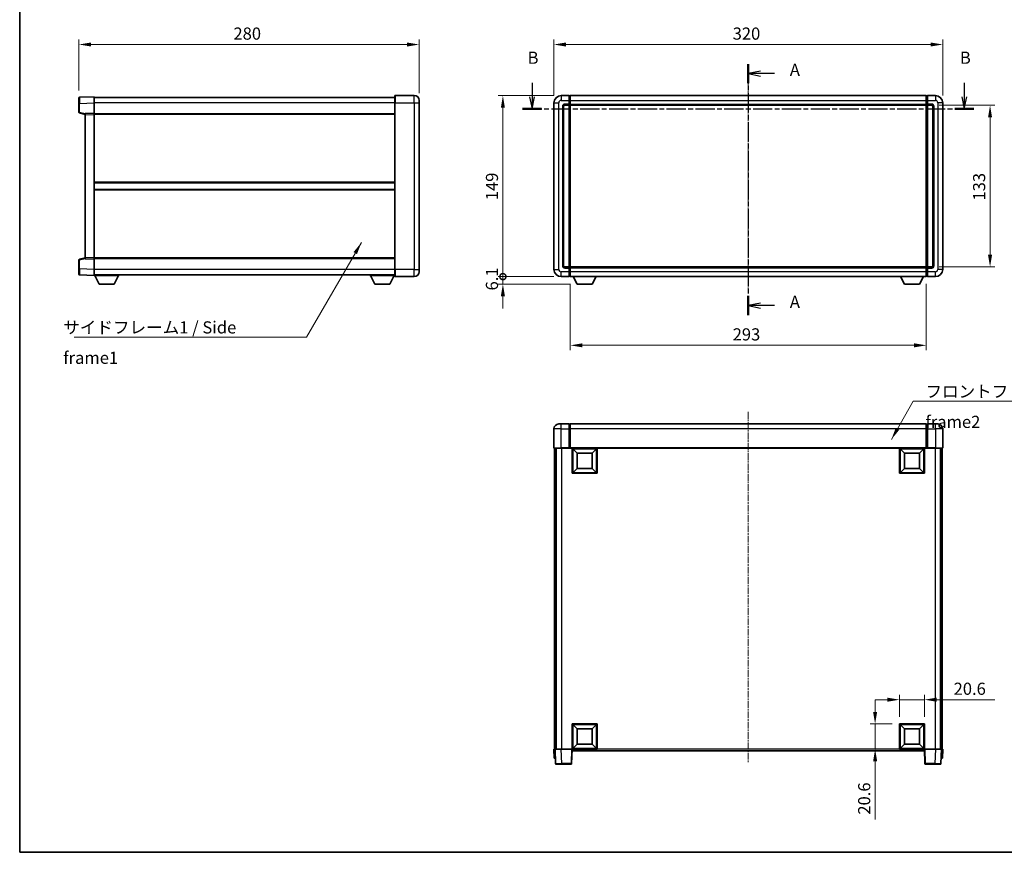
# Model space of a CAD drawing. Units: millimetres. Extents: x 37 to 9296, y -3 to 1121.
# Drawn here: x 1220 to 2031, y -3 to 683 of the extents above; entities that cross this region are included whole.
import ezdxf

# ---------------------------------------------------------------- set-up
doc = ezdxf.new("R2010")
doc.units = ezdxf.units.MM
doc.linetypes.add('CHAIN', pattern=[0.3543, 0.2362, -0.0295, 0.0591, -0.0295])
for name, color, linetype, lineweight in [('Border (ISO)', 7, 'Continuous', 35), ('Centerline (ISO)', 131, 'Continuous', 18), ('Dimension (ISO)', 7, 'Continuous', 18), ('Dimension (ISO) @ 1', 7, 'Continuous', 18), ('Section Line (ISO)', 7, 'CHAIN', 25), ('Symbol (ISO)', 7, 'Continuous', 18), ('Symbol (ISO) @ 1', 7, 'Continuous', 18), ('Visible (ISO)', 7, 'Continuous', 35), ('Visible Narrow (ISO)', 7, 'Continuous', 25)]:
    doc.layers.add(name, color=color, linetype=linetype, lineweight=lineweight)
doc.styles.add('Note Text (TK)', font='MS PGothic.ttf')
doc.dimstyles.new('Default - Method 1b (TK)', dxfattribs={"dimscale": 3, "dimtxt": 2.5, "dimasz": 2.5, "dimexe": 1, "dimexo": 1.5, "dimgap": 1, "dimtad": 1, "dimtoh": 1, "dimrnd": 1e-08, "dimdsep": 46, "dimtxsty": 'Note Text (TK)', "dimcen": 0.09, "dimdle": 5, "dimclrd": 100, "dimclre": 100, "dimclrt": 7, "dimadec": 1, "dimazin": 1, "dimtfac": 1, "dimtmove": 0, "dimatfit": 3, "dimfxl": 1, "dimtolj": 1, "dimlwd": -1, "dimlwe": -1, "dimarcsym": 0})
doc.dimstyles.new('Default - Method 1b (TK)$7', dxfattribs={"dimscale": 3, "dimtxt": 2.5, "dimasz": 2.5, "dimexe": 1, "dimexo": 1.5, "dimgap": 1, "dimtad": 1, "dimtoh": 1, "dimrnd": 1e-08, "dimdsep": 46, "dimtxsty": 'Note Text (TK)', "dimcen": 0.09, "dimdle": 5, "dimclrd": 100, "dimclre": 100, "dimclrt": 7, "dimadec": 1, "dimazin": 1, "dimtfac": 1, "dimtmove": 0, "dimatfit": 3, "dimfxl": 1, "dimtolj": 1, "dimlwd": -1, "dimlwe": -1, "dimarcsym": 0})

# ---------------------------------------------------------------- blocks, each defined once
blk = doc.blocks.new('図面枠 tk図枠')
at = {"layer": 'Border (ISO)'}
for p, q in [((14.5, 289), (14.5, 8)), ((14.5, 8), (405.5, 8))]:
    blk.add_line(p, q, dxfattribs=at)
blk = doc.blocks.new('2dTransSection0')
at = {"layer": 'Section Line (ISO)', "linetype": 'CHAIN', "ltscale": 16.838207}
blk.add_line((164.43, 170.17), (164.43, 118.48), dxfattribs=at)
at = {"layer": 'Section Line (ISO)', "linetype": 'Continuous', "lineweight": 50}
for p, q in [((164.43, 170.17), (164.43, 166.21)), ((164.43, 122.45), (164.43, 118.48))]:
    blk.add_line(p, q, dxfattribs=at)
at = {"layer": 'Section Line (ISO)', "linetype": 'Continuous'}
for p, q in [((166.93, 168.69), (164.43, 168.19)), ((166.93, 168.19), (164.43, 168.19)), ((164.43, 168.19), (166.93, 167.69)), ((169.81, 168.19), (166.93, 168.19)), ((166.93, 120.96), (164.43, 120.46)), ((166.93, 120.46), (164.43, 120.46)), ((164.43, 120.46), (166.93, 119.96)), ((169.81, 120.46), (166.93, 120.46))]:
    blk.add_line(p, q, dxfattribs=at)
at = {"layer": 'Section Line (ISO)', "char_height": 2.5, "attachment_point": 7, "style": 'Note Text (TK)'}
for insert in [(172.98, 166.95), (172.98, 119.22)]:
    blk.add_mtext('A', dxfattribs=dict(at, insert=insert))
blk = doc.blocks.new('2dTransSection1')
at = {"layer": 'Section Line (ISO)', "linetype": 'Continuous'}
for p, q in [((119.94, 166.3), (119.94, 163.43)), ((208.88, 166.3), (208.88, 163.43)), ((119.44, 163.43), (119.94, 160.93)), ((119.94, 163.43), (119.94, 160.93)), ((119.94, 160.93), (120.44, 163.43)), ((208.38, 163.43), (208.88, 160.93)), ((208.88, 163.43), (208.88, 160.93)), ((208.88, 160.93), (209.38, 163.43))]:
    blk.add_line(p, q, dxfattribs=at)
at = {"layer": 'Section Line (ISO)', "linetype": 'CHAIN', "ltscale": 16.735804}
blk.add_line((117.98, 160.93), (210.85, 160.93), dxfattribs=at)
at = {"layer": 'Section Line (ISO)', "linetype": 'Continuous', "lineweight": 50}
for p, q in [((117.98, 160.93), (121.91, 160.93)), ((206.92, 160.93), (210.85, 160.93))]:
    blk.add_line(p, q, dxfattribs=at)
at = {"layer": 'Section Line (ISO)', "char_height": 2.5, "attachment_point": 7, "style": 'Note Text (TK)'}
for insert in [(119.02, 169.43), (207.97, 169.43)]:
    blk.add_mtext('B', dxfattribs=dict(at, insert=insert))
blk = doc.blocks.new('*D91')
at = {"layer": 'Defpoints', "color": 0}
for p in [(1980.07, 662.09), (1660.07, 614.09), (1980.07, 614.09)]:
    blk.add_point(p, dxfattribs=at)
at = {"layer": 'Dimension (ISO)', "color": 100}
for p, q in [((1660.07, 620.09), (1660.07, 666.09)), ((1980.07, 620.09), (1980.07, 666.09)), ((1670.07, 662.09), (1970.07, 662.09))]:
    blk.add_line(p, q, dxfattribs=at)
for points in [[(1670.07, 663.76), (1670.07, 660.43), (1660.07, 662.09)], [(1970.07, 663.76), (1970.07, 660.43), (1980.07, 662.09)]]:
    blk.add_solid(points, dxfattribs=at)
at = {"layer": 'Dimension (ISO)', "color": 7, "insert": (1807.21, 671.09), "char_height": 10, "attachment_point": 4, "style": 'Note Text (TK)'}
blk.add_mtext('\\A1;320', dxfattribs=at)
blk = doc.blocks.new('*D92')
at = {"layer": 'Defpoints', "color": 0}
for p in [(1673.57, 471.09), (1966.57, 471.09), (1673.57, 414.57)]:
    blk.add_point(p, dxfattribs=at)
at = {"layer": 'Dimension (ISO)', "color": 100}
for p, q in [((1673.57, 465.09), (1673.57, 410.57)), ((1966.57, 465.09), (1966.57, 410.57)), ((1956.57, 414.57), (1683.57, 414.57))]:
    blk.add_line(p, q, dxfattribs=at)
for points in [[(1683.57, 416.24), (1683.57, 412.9), (1673.57, 414.57)], [(1956.57, 416.24), (1956.57, 412.9), (1966.57, 414.57)]]:
    blk.add_solid(points, dxfattribs=at)
at = {"layer": 'Dimension (ISO)', "color": 7, "insert": (1807.21, 423.57), "char_height": 10, "attachment_point": 4, "style": 'Note Text (TK)'}
blk.add_mtext('\\A1;293', dxfattribs=at)
blk = doc.blocks.new('*D93')
at = {"layer": 'Defpoints', "color": 0}
for p in [(1971.07, 612.09), (1971.07, 479.09), (2019.07, 479.09)]:
    blk.add_point(p, dxfattribs=at)
at = {"layer": 'Dimension (ISO)', "color": 100}
for p, q in [((1977.07, 612.09), (2023.07, 612.09)), ((2019.07, 602.09), (2019.07, 489.09)), ((1977.07, 479.09), (2023.07, 479.09))]:
    blk.add_line(p, q, dxfattribs=at)
for points in [[(2017.4, 602.09), (2020.73, 602.09), (2019.07, 612.09)], [(2017.4, 489.09), (2020.73, 489.09), (2019.07, 479.09)]]:
    blk.add_solid(points, dxfattribs=at)
at = {"layer": 'Dimension (ISO)', "color": 7, "insert": (2010.07, 533.69), "char_height": 10, "attachment_point": 4, "rotation": 90, "style": 'Note Text (TK)'}
blk.add_mtext('\\A1;133', dxfattribs=at)
blk = doc.blocks.new('*D94')
at = {"layer": 'Defpoints', "color": 0}
for p in [(1965.07, 122.95), (1944.47, 102.95), (1965.07, 102.95)]:
    blk.add_point(p, dxfattribs=at)
at = {"layer": 'Dimension (ISO)', "color": 100}
for p, q in [((1934.47, 122.95), (1924.47, 122.95)), ((1944.47, 108.95), (1944.47, 126.95)), ((1944.47, 122.95), (1965.07, 122.95)), ((1965.07, 108.95), (1965.07, 126.95)), ((1975.07, 122.95), (2023.07, 122.95))]:
    blk.add_line(p, q, dxfattribs=at)
for points in [[(1934.47, 124.62), (1934.47, 121.29), (1944.47, 122.95)], [(1975.07, 124.62), (1975.07, 121.29), (1965.07, 122.95)]]:
    blk.add_solid(points, dxfattribs=at)
at = {"layer": 'Dimension (ISO)', "color": 7, "insert": (1989.07, 131.95), "char_height": 10, "attachment_point": 4, "style": 'Note Text (TK)'}
blk.add_mtext('\\A1;20.6', dxfattribs=at)
blk = doc.blocks.new('*D95')
at = {"layer": 'Defpoints', "color": 0}
for p in [(1924.47, 102.95), (1944.47, 102.95), (1944.47, 82.35)]:
    blk.add_point(p, dxfattribs=at)
at = {"layer": 'Dimension (ISO)', "color": 100}
for p, q in [((1924.47, 112.95), (1924.47, 122.95)), ((1938.47, 102.95), (1920.47, 102.95)), ((1924.47, 102.95), (1924.47, 82.35)), ((1938.47, 82.35), (1920.47, 82.35)), ((1924.47, 72.35), (1924.47, 24.35))]:
    blk.add_line(p, q, dxfattribs=at)
for points in [[(1922.8, 112.95), (1926.13, 112.95), (1924.47, 102.95)], [(1922.8, 72.35), (1926.13, 72.35), (1924.47, 82.35)]]:
    blk.add_solid(points, dxfattribs=at)
at = {"layer": 'Dimension (ISO)', "color": 7, "insert": (1915.47, 28.35), "char_height": 10, "attachment_point": 4, "rotation": 90, "style": 'Note Text (TK)'}
blk.add_mtext('\\A1;20.6', dxfattribs=at)
blk = doc.blocks.new('*D97')
at = {"layer": 'Defpoints', "color": 0}
for p in [(1549.15, 662.09), (1269.15, 618.17), (1549.15, 616.09)]:
    blk.add_point(p, dxfattribs=at)
at = {"layer": 'Dimension (ISO)', "color": 100}
for p, q in [((1269.15, 624.17), (1269.15, 666.09)), ((1549.15, 622.09), (1549.15, 666.09)), ((1279.15, 662.09), (1539.15, 662.09))]:
    blk.add_line(p, q, dxfattribs=at)
for points in [[(1279.15, 663.76), (1279.15, 660.43), (1269.15, 662.09)], [(1539.15, 663.76), (1539.15, 660.43), (1549.15, 662.09)]]:
    blk.add_solid(points, dxfattribs=at)
at = {"layer": 'Dimension (ISO)', "color": 7, "insert": (1396.29, 671.09), "char_height": 10, "attachment_point": 4, "style": 'Note Text (TK)'}
blk.add_mtext('\\A1;280', dxfattribs=at)
blk = doc.blocks.new('_DotSmall')
at = {"color": 0, "linetype": 'ByBlock', "const_width": 0.5}
blk.add_lwpolyline([(-0.0625, 0, 1), (0.0625, 0, 1)], format="xyb", close=True, dxfattribs=at)
blk = doc.blocks.new('*D105')
at = {"layer": 'Defpoints', "color": 0}
for p in [(1618.07, 471.09), (1666.07, 471.09), (1679.12, 464.99)]:
    blk.add_point(p, dxfattribs=at)
at = {"layer": 'Dimension (ISO)', "color": 100}
for p, q in [((1618.07, 471.09), (1618.07, 481.09)), ((1660.07, 471.09), (1614.07, 471.09)), ((1618.07, 464.99), (1618.07, 471.09)), ((1673.12, 464.99), (1614.07, 464.99)), ((1618.07, 454.99), (1618.07, 444.99))]:
    blk.add_line(p, q, dxfattribs=at)
blk.add_solid([(1616.4, 454.99), (1619.73, 454.99), (1618.07, 464.99)], dxfattribs=at)
at = {"layer": 'Dimension (ISO)', "color": 100, "xscale": 10, "yscale": 10, "zscale": 10, "rotation": 270}
blk.add_blockref('_DotSmall', (1618.07, 471.09), dxfattribs=at)
at = {"layer": 'Dimension (ISO)', "color": 7, "insert": (1609.07, 459.71), "char_height": 10, "attachment_point": 4, "rotation": 90, "style": 'Note Text (TK)'}
blk.add_mtext('\\A1;6.1', dxfattribs=at)
blk = doc.blocks.new('*D106')
at = {"layer": 'Defpoints', "color": 0}
for p in [(1618.07, 620.09), (1666.07, 620.09), (1666.07, 471.09)]:
    blk.add_point(p, dxfattribs=at)
at = {"layer": 'Dimension (ISO)', "color": 100}
for p, q in [((1660.07, 620.09), (1614.07, 620.09)), ((1618.07, 471.09), (1618.07, 610.09)), ((1660.07, 471.09), (1614.07, 471.09))]:
    blk.add_line(p, q, dxfattribs=at)
blk.add_solid([(1616.4, 610.09), (1619.73, 610.09), (1618.07, 620.09)], dxfattribs=at)
at = {"layer": 'Dimension (ISO)', "color": 100, "xscale": 10, "yscale": 10, "zscale": 10, "rotation": 270}
blk.add_blockref('_DotSmall', (1618.07, 471.09), dxfattribs=at)
at = {"layer": 'Dimension (ISO)', "color": 7, "insert": (1609.07, 533.97), "char_height": 10, "attachment_point": 4, "rotation": 90, "style": 'Note Text (TK)'}
blk.add_mtext('\\A1;149', dxfattribs=at)

msp = doc.modelspace()

# ---------------------------------------------------------------- linework, layer by layer
at = {"layer": 'Centerline (ISO)', "linetype": 'CHAIN', "ltscale": 23.990969}
for p, q in [((1820.0666, 630.092), (1820.0666, 461.092)), ((1820.0666, 359.8519), (1820.0666, 70.8519))]:
    msp.add_line(p, q, dxfattribs=at)
at = {"layer": 'Visible (ISO)'}
for p, q in [((1269.1471, 613.6754), (1269.1471, 618.1726)), ((1281.6471, 619.092), (1269.6296, 618.6723)), ((1281.6471, 619.092), (1281.6471, 614.095)), ((1529.1471, 618.592), (1281.6471, 618.592)), ((1529.1471, 614.092), (1529.1471, 619.842)), ((1545.1471, 620.092), (1529.3971, 620.092)), ((1549.1471, 616.092), (1549.1471, 614.092)), ((1672.5666, 620.092), (1666.0666, 620.092)), ((1672.5666, 620.092), (1672.5666, 616.092)), ((1673.3166, 619.792), (1672.5666, 619.792)), ((1672.5666, 613.092), (1672.5666, 616.092)), ((1673.5666, 620.092), (1966.5666, 620.092)), ((1673.5666, 616.092), (1673.5666, 620.092)), ((1673.5666, 616.092), (1673.5666, 613.092)), ((1966.5666, 620.092), (1966.5666, 616.092)), ((1966.5666, 613.092), (1966.5666, 616.092)), ((1966.8166, 619.792), (1967.5666, 619.792)), ((1967.5666, 616.092), (1967.5666, 620.092)), ((1974.0666, 620.092), (1967.5666, 620.092)), ((1967.5666, 616.092), (1967.5666, 613.092)), ((1269.1471, 613.6754), (1269.1471, 606.261)), ((1281.6471, 614.095), (1281.6471, 605.592)), ((1529.1471, 614.092), (1529.1471, 477.092)), ((1549.1471, 477.092), (1549.1471, 614.092)), ((1660.0666, 614.092), (1660.0666, 477.092)), ((1668.0666, 480.092), (1668.0666, 611.092)), ((1669.0666, 612.092), (1672.5666, 612.092)), ((1672.5666, 613.092), (1672.5666, 612.092)), ((1673.3166, 612.392), (1672.5666, 612.392)), ((1672.5666, 479.092), (1672.5666, 612.092)), ((1673.5666, 612.092), (1673.5666, 613.092)), ((1673.5666, 612.092), (1966.5666, 612.092)), ((1673.5666, 479.092), (1673.5666, 612.092)), ((1966.5666, 613.092), (1966.5666, 612.092)), ((1966.5666, 612.092), (1966.5666, 479.092)), ((1966.8166, 612.392), (1967.5666, 612.392)), ((1967.5666, 612.092), (1967.5666, 613.092)), ((1967.5666, 612.092), (1967.5666, 479.092)), ((1967.5666, 612.092), (1971.0666, 612.092)), ((1972.0666, 611.092), (1972.0666, 480.092)), ((1980.0666, 477.092), (1980.0666, 614.092)), ((1269.523, 605.7767), (1274.1471, 604.592)), ((1281.6471, 605.592), (1274.1471, 605.3301)), ((1274.1471, 604.3307), (1274.1471, 605.3301)), ((1274.1471, 604.3307), (1274.1471, 486.8533)), ((1281.6471, 605.592), (1281.6471, 604.5926)), ((1529.1471, 605.092), (1281.6471, 605.092)), ((1281.6471, 604.5926), (1281.6471, 486.5914)), ((1529.1471, 548.342), (1281.6471, 548.342)), ((1529.1471, 542.842), (1281.6471, 542.842)), ((1274.1471, 486.592), (1269.523, 485.4073)), ((1274.1471, 485.8539), (1274.1471, 486.8533)), ((1281.6471, 486.5914), (1281.6471, 485.592)), ((1269.1471, 484.9229), (1269.1471, 477.5086)), ((1274.1471, 485.8539), (1281.6471, 485.592)), ((1529.1471, 486.092), (1281.6471, 486.092)), ((1281.6471, 485.592), (1281.6471, 477.0889)), ((1672.5666, 479.092), (1669.0666, 479.092)), ((1672.5666, 479.092), (1672.5666, 478.092)), ((1673.3166, 478.792), (1672.5666, 478.792)), ((1966.5666, 479.092), (1673.5666, 479.092)), ((1673.5666, 478.092), (1673.5666, 479.092)), ((1966.5666, 479.092), (1966.5666, 478.092)), ((1966.8166, 478.792), (1967.5666, 478.792)), ((1967.5666, 478.092), (1967.5666, 479.092)), ((1971.0666, 479.092), (1967.5666, 479.092)), ((1269.1471, 473.0113), (1269.1471, 477.5086)), ((1269.6296, 472.5116), (1281.6471, 472.092)), ((1281.6471, 477.0889), (1281.6471, 472.092)), ((1529.1471, 472.592), (1281.6471, 472.592)), ((1281.6471, 472.092), (1281.6471, 471.892)), ((1281.6471, 471.892), (1302.2471, 471.892)), ((1285.6971, 464.992), (1282.1471, 471.892)), ((1298.1971, 464.992), (1301.7471, 471.892)), ((1302.2471, 472.592), (1302.2471, 471.892)), ((1508.5471, 472.592), (1508.5471, 471.892)), ((1508.5471, 471.892), (1529.1471, 471.892)), ((1512.5971, 464.992), (1509.0471, 471.892)), ((1525.0971, 464.992), (1528.6471, 471.892)), ((1529.1471, 471.342), (1529.1471, 477.092)), ((1529.3971, 471.092), (1545.1471, 471.092)), ((1549.1471, 477.092), (1549.1471, 475.092)), ((1666.0666, 471.092), (1672.5666, 471.092)), ((1672.5666, 475.092), (1672.5666, 478.092)), ((1672.5666, 475.092), (1672.5666, 471.092)), ((1673.3166, 471.392), (1672.5666, 471.392)), ((1673.5666, 478.092), (1673.5666, 475.092)), ((1673.5666, 471.092), (1673.5666, 475.092)), ((1966.5666, 471.092), (1673.5666, 471.092)), ((1679.1166, 464.992), (1675.9782, 471.092)), ((1691.6166, 464.992), (1694.755, 471.092)), ((1948.5166, 464.992), (1945.3782, 471.092)), ((1961.0166, 464.992), (1964.155, 471.092)), ((1966.5666, 475.092), (1966.5666, 478.092)), ((1966.5666, 475.092), (1966.5666, 471.092)), ((1966.8166, 471.392), (1967.5666, 471.392)), ((1967.5666, 478.092), (1967.5666, 475.092)), ((1967.5666, 471.092), (1967.5666, 475.092)), ((1967.5666, 471.092), (1974.0666, 471.092)), ((1285.6971, 464.992), (1298.1971, 464.992)), ((1512.5971, 464.992), (1525.0971, 464.992)), ((1679.1166, 464.992), (1691.6166, 464.992)), ((1948.5166, 464.992), (1961.0166, 464.992)), ((1664.0666, 349.8519), (1666.0666, 349.8519)), ((1672.5666, 349.8519), (1666.0666, 349.8519)), ((1672.5666, 349.8519), (1672.5666, 345.8519)), ((1673.3166, 349.5519), (1672.5666, 349.5519)), ((1966.5666, 349.8519), (1673.5666, 349.8519)), ((1673.5666, 345.8519), (1673.5666, 349.8519)), ((1966.5666, 349.8519), (1966.5666, 345.8519)), ((1966.8166, 349.5519), (1967.5666, 349.5519)), ((1967.5666, 345.8519), (1967.5666, 349.8519)), ((1974.0666, 349.8519), (1967.5666, 349.8519)), ((1974.0666, 349.8519), (1976.0666, 349.8519)), ((1660.0666, 345.8519), (1660.0666, 330.1019)), ((1672.5666, 330.1019), (1672.5666, 345.8519)), ((1673.5666, 345.8519), (1673.5666, 330.1519)), ((1966.5666, 330.1519), (1966.5666, 345.8519)), ((1967.5666, 345.8519), (1967.5666, 330.1019)), ((1980.0666, 330.1019), (1980.0666, 345.8519)), ((1666.0666, 329.8519), (1660.3166, 329.8519)), ((1660.5666, 329.8519), (1660.5666, 82.3519)), ((1661.5666, 329.8519), (1661.5666, 82.3519)), ((1661.8166, 329.8519), (1661.8166, 82.3519)), ((1666.0666, 329.8519), (1672.5666, 329.8519)), ((1672.5666, 330.1019), (1672.5666, 329.8519)), ((1673.3166, 329.8519), (1672.5666, 329.8519)), ((1673.5666, 329.8519), (1673.3166, 329.8519)), ((1673.5666, 329.8519), (1673.5666, 330.1519)), ((1966.5666, 329.8519), (1673.5666, 329.8519)), ((1675.0666, 309.2519), (1675.0666, 329.8519)), ((1679.1166, 325.8019), (1675.5666, 329.3519)), ((1675.5666, 309.7519), (1675.5666, 329.3519)), ((1675.5666, 329.3519), (1695.1666, 329.3519)), ((1679.1166, 313.3019), (1679.1166, 325.8019)), ((1679.1166, 325.8019), (1691.6166, 325.8019)), ((1691.6166, 325.8019), (1695.1666, 329.3519)), ((1691.6166, 325.8019), (1691.6166, 313.3019)), ((1695.1666, 329.3519), (1695.1666, 309.7519)), ((1695.6666, 329.8519), (1695.6666, 309.2519)), ((1944.4666, 309.2519), (1944.4666, 329.8519)), ((1948.5166, 325.8019), (1944.9666, 329.3519)), ((1944.9666, 309.7519), (1944.9666, 329.3519)), ((1944.9666, 329.3519), (1964.5666, 329.3519)), ((1948.5166, 313.3019), (1948.5166, 325.8019)), ((1948.5166, 325.8019), (1961.0166, 325.8019)), ((1961.0166, 325.8019), (1964.5666, 329.3519)), ((1961.0166, 325.8019), (1961.0166, 313.3019)), ((1964.5666, 329.3519), (1964.5666, 309.7519)), ((1965.0666, 329.8519), (1965.0666, 309.2519)), ((1966.5666, 330.1519), (1966.5666, 329.8519)), ((1966.8166, 329.8519), (1966.5666, 329.8519)), ((1967.5666, 329.8519), (1966.8166, 329.8519)), ((1967.5666, 329.8519), (1967.5666, 330.1019)), ((1967.5666, 329.8519), (1974.0666, 329.8519)), ((1979.8166, 329.8519), (1974.0666, 329.8519)), ((1978.3166, 329.8519), (1978.3166, 82.3519)), ((1978.5666, 329.8519), (1978.5666, 82.3519)), ((1979.5666, 329.8519), (1979.5666, 82.3519)), ((1695.6666, 309.2519), (1675.0666, 309.2519)), ((1679.1166, 313.3019), (1675.5666, 309.7519)), ((1695.1666, 309.7519), (1675.5666, 309.7519)), ((1691.6166, 313.3019), (1679.1166, 313.3019)), ((1691.6166, 313.3019), (1695.1666, 309.7519)), ((1965.0666, 309.2519), (1944.4666, 309.2519)), ((1948.5166, 313.3019), (1944.9666, 309.7519)), ((1964.5666, 309.7519), (1944.9666, 309.7519)), ((1961.0166, 313.3019), (1948.5166, 313.3019)), ((1961.0166, 313.3019), (1964.5666, 309.7519)), ((1675.0666, 82.3519), (1675.0666, 102.9519)), ((1675.0666, 102.9519), (1695.6666, 102.9519)), ((1679.1166, 98.9019), (1675.5666, 102.4519)), ((1675.5666, 82.8519), (1675.5666, 102.4519)), ((1675.5666, 102.4519), (1695.1666, 102.4519)), ((1679.1166, 86.4019), (1679.1166, 98.9019)), ((1679.1166, 98.9019), (1691.6166, 98.9019)), ((1691.6166, 98.9019), (1695.1666, 102.4519)), ((1691.6166, 98.9019), (1691.6166, 86.4019)), ((1695.1666, 102.4519), (1695.1666, 82.8519)), ((1695.6666, 102.9519), (1695.6666, 82.3519)), ((1944.4666, 82.3519), (1944.4666, 102.9519)), ((1944.4666, 102.9519), (1965.0666, 102.9519)), ((1948.5166, 98.9019), (1944.9666, 102.4519)), ((1944.9666, 82.8519), (1944.9666, 102.4519)), ((1944.9666, 102.4519), (1964.5666, 102.4519)), ((1948.5166, 86.4019), (1948.5166, 98.9019)), ((1948.5166, 98.9019), (1961.0166, 98.9019)), ((1961.0166, 98.9019), (1964.5666, 102.4519)), ((1961.0166, 98.9019), (1961.0166, 86.4019)), ((1964.5666, 102.4519), (1964.5666, 82.8519)), ((1965.0666, 102.9519), (1965.0666, 82.3519)), ((1660.0666, 82.3519), (1661.066, 82.3519)), ((1660.0666, 82.3519), (1660.3285, 74.8519)), ((1661.066, 82.3519), (1661.0666, 82.3519)), ((1661.0666, 82.3519), (1666.0635, 82.3519)), ((1661.0666, 82.3519), (1661.4862, 70.3344)), ((1666.0635, 82.3519), (1674.5669, 82.3519)), ((1674.5669, 82.3519), (1675.0666, 82.3519)), ((1674.6469, 70.3344), (1675.0666, 82.3519)), ((1695.6666, 82.3519), (1675.0666, 82.3519)), ((1675.3166, 80.8519), (1675.3166, 82.3519)), ((1679.1166, 86.4019), (1675.5666, 82.8519)), ((1695.1666, 82.8519), (1675.5666, 82.8519)), ((1691.6166, 86.4019), (1679.1166, 86.4019)), ((1691.6166, 86.4019), (1695.1666, 82.8519)), ((1965.0666, 82.3519), (1944.4666, 82.3519)), ((1948.5166, 86.4019), (1944.9666, 82.8519)), ((1964.5666, 82.8519), (1944.9666, 82.8519)), ((1961.0166, 86.4019), (1948.5166, 86.4019)), ((1961.0166, 86.4019), (1964.5666, 82.8519)), ((1964.8166, 82.3519), (1964.8166, 80.8519)), ((1965.0666, 82.3519), (1965.5663, 82.3519)), ((1965.0666, 82.3519), (1965.4862, 70.3344)), ((1965.5663, 82.3519), (1974.0696, 82.3519)), ((1974.0696, 82.3519), (1979.0666, 82.3519)), ((1978.6469, 70.3344), (1979.0666, 82.3519)), ((1979.0666, 82.3519), (1979.0672, 82.3519)), ((1979.0672, 82.3519), (1980.0666, 82.3519)), ((1979.8047, 74.8519), (1980.0666, 82.3519)), ((1661.3279, 74.8519), (1660.3285, 74.8519)), ((1661.3279, 74.8519), (1661.3285, 74.8519)), ((1964.8166, 80.8519), (1675.3166, 80.8519)), ((1978.8047, 74.8519), (1978.8053, 74.8519)), ((1979.8047, 74.8519), (1978.8053, 74.8519)), ((1666.4832, 69.8519), (1661.9859, 69.8519)), ((1666.4832, 69.8519), (1674.1472, 69.8519)), ((1965.9859, 69.8519), (1973.65, 69.8519)), ((1978.1472, 69.8519), (1973.65, 69.8519))]:
    msp.add_line(p, q, dxfattribs=at)
for centre, radius, start, end in [((1269.6471, 618.1726), 0.5, 92, 180), ((1529.3971, 619.842), 0.25, 90, 180), ((1545.1471, 616.092), 4, 0, 90), ((1666.0666, 614.092), 6, 90, 180), ((1673.3166, 619.542), 0.25, 0, 90), ((1966.8166, 619.542), 0.25, 90, 180), ((1974.0666, 614.092), 6, 0, 90), ((1669.0666, 611.092), 1, 90, 180), ((1673.3166, 612.642), 0.25, 270, 0), ((1966.8166, 612.642), 0.25, 180, 270), ((1971.0666, 611.092), 1, 0, 90), ((1269.6471, 606.261), 0.5, 180, 255.63), ((1269.6471, 484.9229), 0.5, 104.37, 180), ((1669.0666, 480.092), 1, 180, 270), ((1673.3166, 478.542), 0.25, 0, 90), ((1966.8166, 478.542), 0.25, 90, 180), ((1971.0666, 480.092), 1, 270, 0), ((1269.6471, 473.0113), 0.5, 180, 268), ((1529.3971, 471.342), 0.25, 180, 270), ((1545.1471, 475.092), 4, 270, 0), ((1666.0666, 477.092), 6, 180, 270), ((1673.3166, 471.642), 0.25, 270, 0), ((1966.8166, 471.642), 0.25, 180, 270), ((1974.0666, 477.092), 6, 270, 0), ((1664.0666, 345.8519), 4, 90, 180), ((1673.3166, 349.3019), 0.25, 0, 90), ((1966.8166, 349.3019), 0.25, 90, 180), ((1976.0666, 345.8519), 4, 0, 90), ((1660.3166, 330.1019), 0.25, 180, 270), ((1979.8166, 330.1019), 0.25, 270, 0), ((1661.9859, 70.3519), 0.5, 182, 270), ((1674.1472, 70.3519), 0.5, 270, 358), ((1965.9859, 70.3519), 0.5, 182, 270), ((1978.1472, 70.3519), 0.5, 270, 358)]:
    msp.add_arc(centre, radius, start, end, dxfattribs=at)
at = {"layer": 'Visible Narrow (ISO)'}
for p, q in [((1529.3971, 620.092), (1529.3971, 614.092)), ((1545.1471, 614.092), (1545.1471, 620.092)), ((1666.0666, 620.092), (1666.0666, 616.092)), ((1666.0666, 616.092), (1672.5666, 616.092)), ((1673.3166, 616.092), (1672.5666, 616.092)), ((1673.3166, 616.092), (1673.3166, 619.792)), ((1673.5666, 616.092), (1673.3166, 616.092)), ((1673.3166, 616.092), (1673.3166, 613.092)), ((1673.5666, 616.092), (1966.5666, 616.092)), ((1966.5666, 616.092), (1966.8166, 616.092)), ((1966.8166, 619.792), (1966.8166, 616.092)), ((1966.8166, 613.092), (1966.8166, 616.092)), ((1966.8166, 616.092), (1967.5666, 616.092)), ((1967.5666, 616.092), (1974.0666, 616.092)), ((1974.0666, 620.092), (1974.0666, 616.092)), ((1269.6296, 613.6754), (1269.1471, 613.6754)), ((1269.6296, 613.6754), (1281.6471, 614.095)), ((1269.6296, 606.261), (1269.6296, 613.6754)), ((1529.1471, 614.092), (1281.6471, 614.092)), ((1529.3971, 614.092), (1529.1471, 614.092)), ((1529.3971, 477.092), (1529.3971, 614.092)), ((1529.3971, 614.092), (1545.1471, 614.092)), ((1545.1471, 614.092), (1545.1471, 477.092)), ((1545.1471, 614.092), (1549.1471, 614.092)), ((1660.0666, 614.092), (1664.0666, 614.092)), ((1664.0666, 477.092), (1664.0666, 614.092)), ((1667.0666, 611.092), (1667.0666, 480.092)), ((1667.0666, 611.092), (1668.0666, 611.092)), ((1672.5666, 613.092), (1669.0666, 613.092)), ((1669.0666, 613.092), (1669.0666, 612.092)), ((1673.3166, 613.092), (1672.5666, 613.092)), ((1673.5666, 613.092), (1673.3166, 613.092)), ((1673.3166, 612.392), (1673.3166, 613.092)), ((1673.3166, 612.392), (1673.3166, 478.792)), ((1673.5666, 613.092), (1966.5666, 613.092)), ((1966.5666, 613.092), (1966.8166, 613.092)), ((1966.8166, 613.092), (1966.8166, 612.392)), ((1966.8166, 613.092), (1967.5666, 613.092)), ((1966.8166, 478.792), (1966.8166, 612.392)), ((1971.0666, 613.092), (1967.5666, 613.092)), ((1971.0666, 613.092), (1971.0666, 612.092)), ((1973.0666, 611.092), (1972.0666, 611.092)), ((1973.0666, 480.092), (1973.0666, 611.092)), ((1976.0666, 614.092), (1976.0666, 477.092)), ((1980.0666, 614.092), (1976.0666, 614.092)), ((1269.6296, 606.261), (1269.1471, 606.261)), ((1274.1471, 605.1037), (1269.6296, 606.261)), ((1274.1471, 604.3307), (1281.6471, 604.5926)), ((1529.1471, 604.592), (1281.6471, 604.592)), ((1529.1471, 548.842), (1281.6471, 548.842)), ((1529.1471, 542.342), (1281.6471, 542.342)), ((1281.6471, 486.5914), (1274.1471, 486.8533)), ((1529.1471, 486.592), (1281.6471, 486.592)), ((1269.1471, 484.9229), (1269.6296, 484.9229)), ((1269.6296, 484.9229), (1274.1471, 486.0803)), ((1269.6296, 477.5086), (1269.6296, 484.9229)), ((1667.0666, 480.092), (1668.0666, 480.092)), ((1669.0666, 478.092), (1669.0666, 479.092)), ((1673.3166, 478.092), (1673.3166, 478.792)), ((1966.8166, 478.792), (1966.8166, 478.092)), ((1971.0666, 478.092), (1971.0666, 479.092)), ((1973.0666, 480.092), (1972.0666, 480.092)), ((1269.6296, 477.5086), (1269.1471, 477.5086)), ((1281.6471, 477.0889), (1269.6296, 477.5086)), ((1529.1471, 477.092), (1281.6471, 477.092)), ((1529.3971, 477.092), (1529.1471, 477.092)), ((1529.3971, 477.092), (1529.3971, 471.092)), ((1545.1471, 477.092), (1529.3971, 477.092)), ((1545.1471, 471.092), (1545.1471, 477.092)), ((1545.1471, 477.092), (1549.1471, 477.092)), ((1660.0666, 477.092), (1664.0666, 477.092)), ((1672.5666, 475.092), (1666.0666, 475.092)), ((1666.0666, 471.092), (1666.0666, 475.092)), ((1669.0666, 478.092), (1672.5666, 478.092)), ((1673.3166, 478.092), (1672.5666, 478.092)), ((1673.3166, 475.092), (1672.5666, 475.092)), ((1673.5666, 478.092), (1673.3166, 478.092)), ((1673.3166, 478.092), (1673.3166, 475.092)), ((1673.5666, 475.092), (1673.3166, 475.092)), ((1673.3166, 471.392), (1673.3166, 475.092)), ((1966.5666, 478.092), (1673.5666, 478.092)), ((1966.5666, 475.092), (1673.5666, 475.092)), ((1966.5666, 478.092), (1966.8166, 478.092)), ((1966.5666, 475.092), (1966.8166, 475.092)), ((1966.8166, 475.092), (1966.8166, 478.092)), ((1966.8166, 478.092), (1967.5666, 478.092)), ((1966.8166, 475.092), (1966.8166, 471.392)), ((1966.8166, 475.092), (1967.5666, 475.092)), ((1967.5666, 478.092), (1971.0666, 478.092)), ((1974.0666, 475.092), (1967.5666, 475.092)), ((1974.0666, 471.092), (1974.0666, 475.092)), ((1980.0666, 477.092), (1976.0666, 477.092)), ((1666.0666, 345.8519), (1666.0666, 349.8519)), ((1673.3166, 345.8519), (1673.3166, 349.5519)), ((1966.8166, 349.5519), (1966.8166, 345.8519)), ((1974.0666, 345.8519), (1974.0666, 349.8519)), ((1666.0666, 345.8519), (1660.0666, 345.8519)), ((1666.0666, 330.1019), (1666.0666, 345.8519)), ((1666.0666, 345.8519), (1672.5666, 345.8519)), ((1673.3166, 345.8519), (1672.5666, 345.8519)), ((1673.5666, 345.8519), (1673.3166, 345.8519)), ((1673.3166, 345.8519), (1673.3166, 329.8519)), ((1966.5666, 345.8519), (1673.5666, 345.8519)), ((1966.5666, 345.8519), (1966.8166, 345.8519)), ((1966.8166, 345.8519), (1967.5666, 345.8519)), ((1966.8166, 329.8519), (1966.8166, 345.8519)), ((1967.5666, 345.8519), (1974.0666, 345.8519)), ((1974.0666, 345.8519), (1974.0666, 330.1019)), ((1980.0666, 345.8519), (1974.0666, 345.8519)), ((1660.0666, 330.1019), (1666.0666, 330.1019)), ((1666.0666, 330.1019), (1666.0666, 329.8519)), ((1672.5666, 330.1019), (1666.0666, 330.1019)), ((1666.3166, 329.8519), (1666.3166, 82.3519)), ((1966.5666, 330.1519), (1673.5666, 330.1519)), ((1974.0666, 330.1019), (1967.5666, 330.1019)), ((1973.8166, 329.8519), (1973.8166, 82.3519)), ((1974.0666, 330.1019), (1974.0666, 329.8519)), ((1974.0666, 330.1019), (1980.0666, 330.1019)), ((1661.3279, 74.8519), (1661.066, 82.3519)), ((1666.4832, 70.3344), (1666.0635, 82.3519)), ((1674.5669, 82.3519), (1674.1472, 70.3344)), ((1944.4666, 82.3519), (1695.6666, 82.3519)), ((1965.9859, 70.3344), (1965.5663, 82.3519)), ((1974.0696, 82.3519), (1973.65, 70.3344)), ((1979.0672, 82.3519), (1978.8053, 74.8519)), ((1666.4832, 70.3344), (1666.4832, 69.8519)), ((1674.1472, 70.3344), (1666.4832, 70.3344)), ((1674.1472, 70.3344), (1674.1472, 69.8519)), ((1965.9859, 69.8519), (1965.9859, 70.3344)), ((1973.65, 70.3344), (1965.9859, 70.3344)), ((1973.65, 70.3344), (1973.65, 69.8519))]:
    msp.add_line(p, q, dxfattribs=at)
for centre, start, end in [((1666.0666, 614.092), 90, 180), ((1974.0666, 614.092), 0, 90), ((1669.0666, 611.092), 90, 180), ((1971.0666, 611.092), 0, 90), ((1669.0666, 480.092), 180, 270), ((1971.0666, 480.092), 270, 0), ((1666.0666, 477.092), 180, 270), ((1974.0666, 477.092), 270, 0)]:
    msp.add_arc(centre, 2, start, end, dxfattribs=at)
for centre, major_axis, ratio, start_param, end_param in [((1269.6471, 613.6699), (-0.0174, 5.0024), 0.00348438, 0.00010951, 1.56968786), ((1269.6471, 606.261), (-0.1241, -0.4844), 0.03380887, 4.72105054, 6.28318531), ((1269.6471, 484.9229), (-0.1241, 0.4844), 0.03380887, 0, 1.56213477), ((1269.6471, 477.5141), (0.0174, 5.0024), 0.00348438, 1.5719048, 3.14148316), ((1666.4887, 70.3519), (-5.0024, -0.0174), 0.00348438, 0.00010951, 1.56968786), ((1674.1472, 70.3519), (0.4997, -0.0174), 0.03487826, 4.71360696, 6.28318531), ((1965.9859, 70.3519), (-0.4997, -0.0174), 0.03487826, 0, 1.56957835), ((1973.6445, 70.3519), (-5.0024, 0.0174), 0.00348438, 1.5719048, 3.14148316)]:
    msp.add_ellipse(centre, major_axis=major_axis, ratio=ratio, start_param=start_param, end_param=end_param, dxfattribs=at)

# ---------------------------------------------------------------- block references
at = {"xscale": 4, "yscale": 4, "zscale": 4}
msp.add_blockref('図面枠 tk図枠', (1162.3465, -34.6324), dxfattribs=at)
at = {"layer": 'Section Line (ISO)', "xscale": 4, "yscale": 4, "zscale": 4}
for name in ['2dTransSection1', '2dTransSection0']:
    msp.add_blockref(name, (1162.3465, -34.6324), dxfattribs=at)

# ---------------------------------------------------------------- texts
at = {"layer": 'Symbol (ISO)', "color": 7, "char_height": 10, "attachment_point": 1, "line_spacing_factor": 1.5, "style": 'Note Text (TK)'}
for s, insert, width in [('{\\fＭＳ Ｐゴシック|b0|i0;サイドフレーム1 / Side frame1}', (1256.1894, 434.3136), 190.292397), ('{\\fＭＳ Ｐゴシック|b0|i0;フロントフレーム2 / Front frame2}', (1965.8702, 381.5936), 206.72514)]:
    msp.add_mtext(s, dxfattribs=dict(at, insert=insert, width=width))

# ---------------------------------------------------------------- dimensions: what is measured, and where the dimension line sits
at = {"layer": 'Dimension (ISO) @ 1', "color": 100}
for base, p1, p2, angle, override, picture, middle in [((1549.1471, 662.092), (1269.1471, 618.1726), (1549.1471, 616.092), 180, {"dimscale": 1, "dimtxt": 10, "dimasz": 10, "dimexe": 4, "dimexo": 6, "dimgap": 4, "dimtoh": 0, "dimdec": 2, "dimcen": 0.36, "dimtol": 0, "dimlim": 0, "dimtp": 0, "dimtm": 0, "dimtdec": 2, "dimtix": 0, "dimtofl": 0, "dimtmove": 0, "dimatfit": 1}, '*D97', (1409.1471, 662.092)), ((1980.0666, 662.092), (1660.0666, 614.092), (1980.0666, 614.092), 180, {"dimscale": 1, "dimtxt": 10, "dimasz": 10, "dimexe": 4, "dimexo": 6, "dimgap": 4, "dimtoh": 0, "dimdec": 2, "dimcen": 0.36, "dimtol": 0, "dimlim": 0, "dimtp": 0, "dimtm": 0, "dimtdec": 2, "dimtix": 0, "dimtofl": 0, "dimtmove": 0, "dimatfit": 1}, '*D91', (1820.0666, 662.092)), ((1618.0666, 620.092), (1666.0666, 471.092), (1666.0666, 620.092), 90, {"dimscale": 1, "dimtxt": 10, "dimasz": 10, "dimexe": 4, "dimexo": 6, "dimgap": 4, "dimtoh": 0, "dimdec": 2, "dimblk1": 'DotSmall', "dimsah": 1, "dimcen": 0.36, "dimdle": 0, "dimtol": 0, "dimlim": 0, "dimtp": 0, "dimtm": 0, "dimtdec": 2, "dimtix": 0, "dimtofl": 0, "dimtmove": 0, "dimatfit": 1}, '*D106', (1618.0666, 545.632)), ((2019.0666, 479.092), (1971.0666, 612.092), (1971.0666, 479.092), 270, {"dimscale": 1, "dimtxt": 10, "dimasz": 10, "dimexe": 4, "dimexo": 6, "dimgap": 4, "dimtoh": 0, "dimdec": 2, "dimcen": 0.36, "dimtol": 0, "dimlim": 0, "dimtp": 0, "dimtm": 0, "dimtdec": 2, "dimtix": 0, "dimtofl": 0, "dimtmove": 0, "dimatfit": 1}, '*D93', (2019.0666, 545.592)), ((1618.0666, 471.092), (1679.1166, 464.992), (1666.0666, 471.092), 90, {"dimscale": 1, "dimtxt": 10, "dimasz": 10, "dimexe": 4, "dimexo": 6, "dimgap": 4, "dimtoh": 0, "dimdec": 2, "dimblk2": 'DotSmall', "dimsah": 1, "dimcen": 0.36, "dimdle": 0, "dimtol": 0, "dimlim": 0, "dimtp": 0, "dimtm": 0, "dimtdec": 2, "dimtix": 0, "dimtofl": 1, "dimtmove": 0, "dimatfit": 1}, '*D105', (1618.0666, 468.042)), ((1673.5666, 414.5692), (1966.5666, 471.092), (1673.5666, 471.092), 180, {"dimscale": 1, "dimtxt": 10, "dimasz": 10, "dimexe": 4, "dimexo": 6, "dimgap": 4, "dimtoh": 0, "dimdec": 2, "dimcen": 0.36, "dimtol": 0, "dimlim": 0, "dimtp": 0, "dimtm": 0, "dimtdec": 2, "dimtix": 0, "dimtofl": 0, "dimtmove": 0, "dimatfit": 1}, '*D92', (1820.0666, 414.5692)), ((1965.0666, 122.9519), (1944.4666, 102.9519), (1965.0666, 102.9519), 180, {"dimscale": 1, "dimtxt": 10, "dimasz": 10, "dimexe": 4, "dimexo": 6, "dimgap": 4, "dimtoh": 0, "dimdec": 2, "dimcen": 0.36, "dimtol": 0, "dimlim": 0, "dimtp": 0, "dimtm": 0, "dimtdec": 2, "dimtix": 0, "dimtofl": 1, "dimtmove": 0, "dimatfit": 1}, '*D94', (2004.0666, 122.9519)), ((1924.4666, 102.9519), (1944.4666, 82.3519), (1944.4666, 102.9519), 90, {"dimscale": 1, "dimtxt": 10, "dimasz": 10, "dimexe": 4, "dimexo": 6, "dimgap": 4, "dimtoh": 0, "dimdec": 2, "dimcen": 0.36, "dimtol": 0, "dimlim": 0, "dimtp": 0, "dimtm": 0, "dimtdec": 2, "dimtix": 0, "dimtofl": 1, "dimtmove": 0, "dimatfit": 1}, '*D95', (1924.4666, 43.3519))]:
    dim = msp.add_linear_dim(base=base, p1=p1, p2=p2, angle=angle, dimstyle='Default - Method 1b (TK)', override=override, dxfattribs=at)
    dim.commit()
    dim.dimension.update_dxf_attribs({"geometry": picture, "text_midpoint": middle, "dimtype": 128})

# ---------------------------------------------------------------- leaders
at = {"layer": 'Symbol (ISO) @ 1', "color": 100, "annotation_type": 0, "has_hookline": 1}
for points, hookline_direction, text_width in [([(1501.5758, 499.0854), (1456.4818, 421.3524), (1446.4818, 421.3524)], 1, 181.3068), ([(1937.9081, 337.149), (1955.8702, 368.6075), (1965.8702, 368.6075)], 0, 199.375)]:
    msp.add_leader(points, dimstyle='Default - Method 1b (TK)$7', override={"dimscale": 1, "dimtxt": 10, "dimasz": 10, "dimgap": 0, "dimtad": 1}, dxfattribs=dict(at, hookline_direction=hookline_direction, text_width=text_width))

doc.saveas('drawing.dxf')
